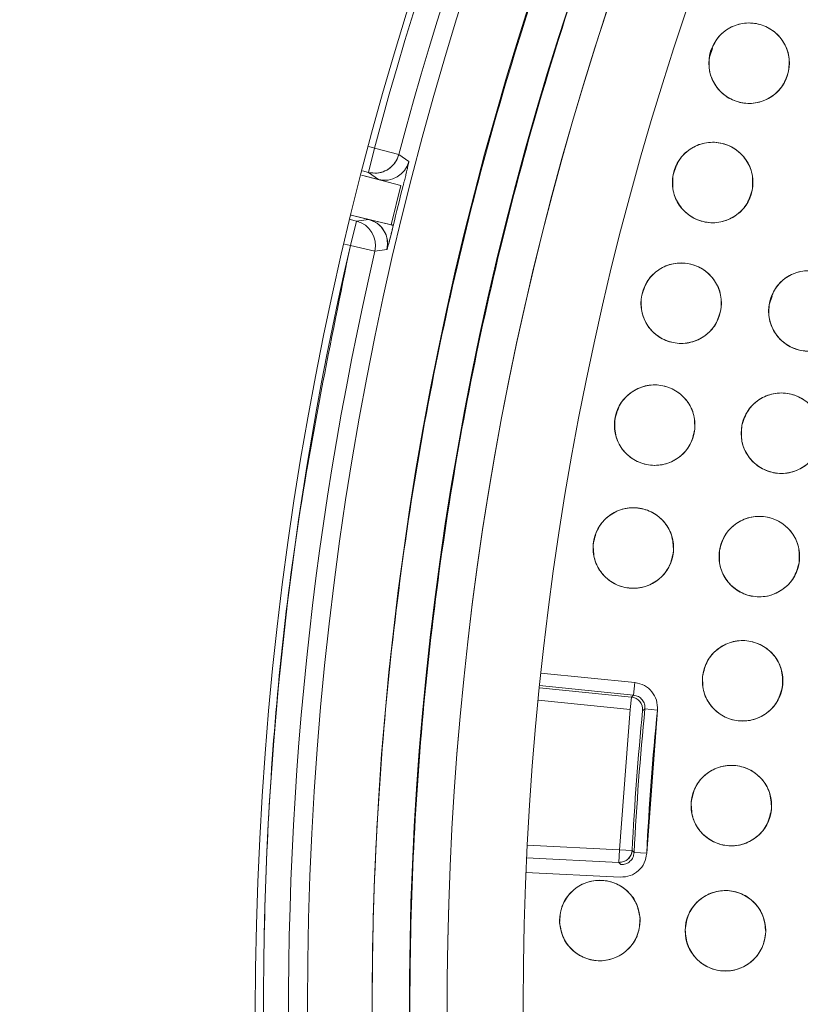
# Model space of a CAD drawing. Units: inches. Extents: x 6 to 207, y -1 to 132.
# Drawn here: x 89 to 91, y 111 to 113 of the extents above; entities that cross this region are included whole.
import ezdxf

# ---------------------------------------------------------------- set-up
doc = ezdxf.new("R2010")
doc.units = ezdxf.units.IN
doc.header["$MEASUREMENT"] = 0
doc.layers.add('TEXT', color=7, linetype='Continuous')
doc.styles.add('SLDTEXTSTYLE0', font='TXT', dxfattribs={"width": 0.75})
doc.dimstyles.new('SLDDIMSTYLE2', dxfattribs={"dimtxt": 1.25, "dimasz": 1.25, "dimexe": 0, "dimexo": 0.0625, "dimgap": 0.3125, "dimtad": 0, "dimrnd": 1e-09, "dimzin": 12, "dimdsep": 46, "dimlunit": 5, "dimtxsty": 'SLDTEXTSTYLE0', "dimsah": 1, "dimcen": 0.09, "dimadec": 0, "dimazin": 3, "dimtfac": 1, "dimtofl": 0, "dimtmove": 0, "dimatfit": 3, "dimfxl": 1, "dimfrac": 2, "dimtolj": 1, "dimtzin": 12, "dimarcsym": 0})

# ---------------------------------------------------------------- blocks, each defined once
blk = doc.blocks.new('_D_5')
at = {"layer": 'TEXT'}
for p, q in [((55.99, 128.5066), (55.99, 132.4777)), ((95.0146, 112.3657), (95.0146, 132.4777)), ((55.99, 131.4777), (74.5049, 131.4777)), ((95.0146, 131.4777), (76.3521, 131.4777))]:
    blk.add_line(p, q, dxfattribs=at)
for points in [[(55.99, 131.4777), (57.24, 131.2854), (57.24, 131.67)], [(95.0146, 131.4777), (93.7646, 131.67), (93.7646, 131.2854)]]:
    blk.add_solid(points, dxfattribs=at)
at = {"layer": 'TEXT', "insert": (74.5049, 132.0959), "char_height": 1.25, "attachment_point": 1, "style": 'SLDTEXTSTYLE0'}
blk.add_mtext('39', dxfattribs=at)

msp = doc.modelspace()

# ---------------------------------------------------------------- linework, layer by layer
at = {"color": 7, "linetype": 'Continuous', "lineweight": 15}
for p, q in [((90.4681024, 112.8612172), (90.4641216, 112.8492955)), ((89.9301175, 112.6672477), (89.9395953, 112.7054597)), ((89.9395953, 112.7054597), (89.9305911, 112.707693)), ((89.9395953, 112.7054597), (89.9776598, 112.6954111)), ((89.9776598, 112.6954111), (89.9736893, 112.6857755)), ((89.9931249, 112.6842992), (89.9776598, 112.6954111)), ((89.9455694, 112.6560859), (89.9188547, 112.6629327)), ((89.9188547, 112.6629327), (89.9807949, 112.647058)), ((89.9205796, 112.6696134), (89.9301175, 112.6672477)), ((89.9301175, 112.6672477), (89.9455694, 112.6560859)), ((89.9455694, 112.6560859), (89.9301185, 112.6672475)), ((89.9807949, 112.647058), (89.9654662, 112.5852565)), ((89.9654662, 112.5852565), (89.9031144, 112.6002087)), ((89.9031144, 112.6002087), (89.9301048, 112.5937363)), ((89.901481, 112.5935066), (89.9112278, 112.5910891)), ((89.9112278, 112.5910891), (89.9017501, 112.5528771)), ((89.9301048, 112.5937363), (89.9112278, 112.5910891)), ((89.9112278, 112.5910891), (89.9301058, 112.593736)), ((89.9017501, 112.5528771), (89.8923273, 112.5552142)), ((89.9017501, 112.5528771), (89.9400985, 112.543973)), ((89.9400985, 112.543973), (89.9589638, 112.5465699)), ((90.5614808, 112.4734515), (90.5575774, 112.4617613)), ((90.1998103, 111.8835016), (90.3468573, 111.8686022)), ((90.1974071, 111.8606438), (90.3412663, 111.8460673)), ((90.3448729, 111.8490175), (90.1977453, 111.8639252)), ((90.3468573, 111.8686022), (90.3448729, 111.8490175)), ((90.195435, 111.8410579), (90.3392819, 111.8264827)), ((90.3412663, 111.8460673), (90.3392819, 111.8264827)), ((90.341266, 111.8460674), (90.3448726, 111.8490176)), ((90.3448729, 111.8490175), (90.3412663, 111.8460673)), ((90.3392819, 111.8264827), (90.3228287, 111.6069301)), ((90.3624772, 111.8274886), (90.3588719, 111.8245521)), ((90.3588719, 111.8245521), (90.3624771, 111.8274886)), ((90.3624771, 111.8274886), (90.3820658, 111.8255442)), ((90.3652746, 111.6014815), (90.3820688, 111.825526)), ((90.3228287, 111.6069301), (90.1784162, 111.613957)), ((90.321872, 111.5872685), (90.1774471, 111.5942959)), ((90.3228287, 111.6069301), (90.321872, 111.5872685)), ((90.3228287, 111.6069301), (90.3424876, 111.6059195)), ((90.3424876, 111.6059195), (90.345615, 111.6024784)), ((90.345615, 111.6024784), (90.3424876, 111.6059195)), ((90.3652746, 111.6014815), (90.345615, 111.6024784)), ((90.3249983, 111.5838137), (90.3218722, 111.5872685)), ((90.1764167, 111.5713352), (90.3240419, 111.564152))]:
    msp.add_line(p, q, dxfattribs=at)
at = {"color": 7, "linetype": 'Continuous', "lineweight": 15, "flags": 128}
msp.add_lwpolyline([(89.9301047, 112.5937363), (89.9505226, 112.5888394), (89.9600354, 112.5865579), (89.9651189, 112.5853395), (89.9654131, 112.5852691), (89.9654502, 112.5852603), (89.9654717, 112.5852552), (89.9654765, 112.585254), (89.9654771, 112.5852539), (89.9654774, 112.5852539), (89.9654773, 112.5852539), (89.9654761, 112.5852542), (89.9654739, 112.5852547), (89.9654663, 112.5852566)], dxfattribs=at)
at = {"color": 7, "linetype": 'Continuous', "lineweight": 15}
for centre, radius in [((95.0030025, 111.353757), 5.25), ((95.0145694, 111.3657256), 5.1800274), ((95.0145694, 111.3657256), 5.0787402), ((95.0145694, 111.3657256), 4.8425197), ((90.5255105, 112.8382724), 0.0629921), ((90.4684922, 112.6515043), 0.0629921), ((90.4192409, 112.4625394), 0.0629921), ((90.6188741, 112.4504624), 0.0629921), ((90.3778406, 112.2717006), 0.0629921), ((90.5760109, 112.2590281), 0.0629921), ((90.3443621, 112.079314), 0.0629921), ((90.5414806, 112.0659168), 0.0629921), ((90.5153481, 111.8714909), 0.0629921), ((90.4976624, 111.6761154), 0.0629921), ((90.291961, 111.4961638), 0.0629921), ((90.4884567, 111.4801573), 0.0629921)]:
    msp.add_circle(centre, radius, dxfattribs=at)
for centre, radius, start, end in [((95.0145694, 111.3657256), 5.2488332, 134.7880548, 165.2119452), ((95.0145694, 111.3657256), 5.2094646, 134.7880548, 165.2119452), ((95.0145694, 111.3657256), 5.019685, 151.130172, 238.869828), ((95.0145694, 111.3657256), 4.9606299, 151.130172, 238.869828), ((95.0145694, 111.3657256), 4.9606299, 151.1368956, 238.8631044), ((89.9395935, 112.7054609), 0.0393706, 256.0743754, 345.2108831), ((89.9550454, 112.6942992), 0.0393706, 256.0729263, 345.2858831), ((95.0145694, 111.3657256), 5.1908359, 165.7117507, 166.4283148), ((89.901748, 112.5528769), 0.0393706, 346.9291165, 76.0670775), ((89.9206249, 112.555524), 0.0393706, 346.8541166, 76.0656224), ((95.0145694, 111.3657256), 5.2488332, 166.9280548, 197.3519452), ((95.0145694, 111.3657256), 5.2094646, 166.9280548, 197.3519452), ((90.3392815, 111.8264825), 0.0196852, 354.3723899, 84.2143198), ((95.0145694, 111.3657256), 4.6749532, 174.3314339, 177.0971376), ((95.0145694, 111.3657256), 4.6552683, 174.3314339, 177.0971376), ((95.0145694, 111.3657256), 4.678252, 174.3715831, 177.0569883), ((90.3228284, 111.6069304), 0.0196852, 267.2158466, 357.0561732), ((90.3228287, 111.6069301), 0.0196848, 312.135637, 330.410946)]:
    msp.add_arc(centre, radius, start, end, dxfattribs=at)
for points, knots in [([(90.6162514, 113.9050956), (90.5372144, 113.7587848), (90.3793905, 113.466626), (90.1984214, 113.0012176), (90.0604987, 112.5214994), (89.9712879, 112.0296649), (89.9305012, 111.5326268), (89.9382391, 111.0345919), (89.9954583, 110.5386778), (90.101132, 110.0487249), (90.2547731, 109.5704207), (90.4550283, 109.1100902), (90.6992287, 108.6723115), (90.9848712, 108.2611074), (91.3091654, 107.8805243), (91.6687234, 107.5340585), (92.0600036, 107.2248471), (92.4792594, 106.955713), (92.9224646, 106.7290043), (93.3854671, 106.5468209), (93.8639014, 106.4107383), (94.3533512, 106.3220235), (94.8492873, 106.281606), (95.3471126, 106.2897487), (95.8424413, 106.3465319), (96.3303215, 106.4520564), (96.8049037, 106.6044877), (97.2612086, 106.8016505), (97.6954817, 107.0427634), (98.1054835, 107.3257195), (98.4875642, 107.6485717), (98.8354836, 108.008367), (99.1497896, 108.3994723), (99.3250321, 108.6838079), (99.4128874, 108.8263555)], [0, 0, 0, 0, 0.031254762, 0.062410668, 0.09370195, 0.125028182, 0.156269476, 0.187366034, 0.218567874, 0.250018576, 0.281496128, 0.312909878, 0.344291138, 0.375636378, 0.40693603, 0.438191644, 0.469408419, 0.500593449, 0.531754771, 0.562899887, 0.594034878, 0.625169462, 0.65631645, 0.687480819, 0.718675057, 0.749947133, 0.781221429, 0.81228887, 0.8432984, 0.874503328, 0.905850563, 0.937224951, 0.968528619, 1, 1, 1, 1]), ([(90.6190178, 113.7898468), (90.5452368, 113.6467533), (90.3980365, 113.3612678), (90.2304815, 112.9089339), (90.1042305, 112.4447066), (90.023723, 111.9703119), (89.988793, 111.4909023), (89.9998058, 111.0106273), (90.0565673, 110.5337541), (90.1585458, 110.0645579), (90.3048279, 109.6072329), (90.4941076, 109.1658678), (90.7247077, 108.7444312), (90.9946628, 108.3467152), (91.3015816, 107.9761311), (91.6430319, 107.637224), (92.0143057, 107.3292689), (92.2845277, 107.1556312), (92.4199707, 107.0685991)], [0, 0, 0, 0, 0.062798928, 0.12529003, 0.187865547, 0.250376526, 0.312814975, 0.375228983, 0.437621467, 0.5, 0.562378533, 0.624771017, 0.687185025, 0.749623474, 0.812134453, 0.87470997, 0.937201072, 1, 1, 1, 1]), ([(90.4642386, 112.8528933), (90.4671827, 112.860875), (90.4729548, 112.8765235), (90.4920301, 112.8933646), (90.5152369, 112.9021339), (90.5402233, 112.9010674), (90.5631324, 112.890919), (90.5800853, 112.8725885), (90.589744, 112.8488237), (90.5877781, 112.8321145), (90.5867823, 112.8236518)], [0, 0, 0, 0, 0.128082922, 0.251112133, 0.374424982, 0.4986904, 0.622968789, 0.746814244, 0.871767853, 1, 1, 1, 1]), ([(90.5867823, 112.8236518), (90.5838382, 112.81567), (90.5780662, 112.8000215), (90.5589908, 112.7831803), (90.535784, 112.774411), (90.5107976, 112.7754775), (90.4878885, 112.7856259), (90.4709356, 112.8039564), (90.4612768, 112.8277212), (90.4632429, 112.8444304), (90.4642386, 112.8528933)], [0, 0, 0, 0, 0.128083406, 0.251112457, 0.374425145, 0.498690401, 0.622968629, 0.746813922, 0.871767369, 1, 1, 1, 1]), ([(90.4066685, 112.6635806), (90.4092803, 112.6716771), (90.4144007, 112.6875508), (90.4327638, 112.7051658), (90.4555884, 112.7148866), (90.4805975, 112.7148536), (90.5039064, 112.7056606), (90.5216024, 112.6880464), (90.5322349, 112.664701), (90.5309611, 112.6479248), (90.530316, 112.6394282)], [0, 0, 0, 0, 0.128082922, 0.251112133, 0.374424982, 0.4986904, 0.622968789, 0.746814244, 0.871767853, 1, 1, 1, 1]), ([(89.9736893, 112.6857755), (89.9713784, 112.6824832), (89.966669, 112.6757736), (89.9559582, 112.6689827), (89.9432917, 112.665326), (89.9345593, 112.6665998), (89.9301175, 112.6672477)], [0, 0, 0, 0, 0.23653378, 0.482048893, 0.736539781, 1, 1, 1, 1]), ([(89.9843049, 112.6468253), (89.9847319, 112.6485093), (89.9855713, 112.6518199), (89.9871881, 112.6582417), (89.9895203, 112.667666), (89.9927376, 112.6810941), (89.9929645, 112.6829722), (89.9931249, 112.6842992)], [0, 0, 0, 0, 0.047510153, 0.093398282, 0.197135712, 0.432733163, 1, 1, 1, 1]), ([(90.530316, 112.6394282), (90.5277042, 112.6313316), (90.5225838, 112.6154578), (90.5042206, 112.5978428), (90.481396, 112.588122), (90.4563869, 112.588155), (90.433078, 112.597348), (90.4153821, 112.6149622), (90.4047495, 112.6383076), (90.4060233, 112.6550838), (90.4066685, 112.6635806)], [0, 0, 0, 0, 0.128083406, 0.251112457, 0.374425145, 0.498690401, 0.622968629, 0.746813922, 0.871767369, 1, 1, 1, 1]), ([(89.9589638, 112.5465699), (89.9595773, 112.5514719), (89.9605208, 112.5590093), (89.9578889, 112.5689732), (89.9544513, 112.5762214), (89.9495625, 112.5825816), (89.941889, 112.5894605), (89.9347485, 112.5920513), (89.9301047, 112.5937363)], [0, 0, 0, 0, 0.239645264, 0.368481721, 0.500000171, 0.631518592, 0.760354973, 1, 1, 1, 1]), ([(89.9688812, 112.5846564), (89.9688122, 112.5843709), (89.9686096, 112.5835322), (89.9679617, 112.5808559), (89.966707, 112.575702), (89.9649888, 112.5687342), (89.9624335, 112.5585561), (89.9598662, 112.5487851), (89.9592948, 112.5473826), (89.9589638, 112.5465699)], [0, 0, 0, 0, 0.007893923, 0.023186659, 0.074208725, 0.154409498, 0.266870907, 0.575220604, 1, 1, 1, 1]), ([(89.9589638, 112.5465699), (89.9594423, 112.547818), (89.9601203, 112.5495861), (89.963567, 112.5630272), (89.9659194, 112.5724925), (89.9674797, 112.5788788), (89.968274, 112.582155), (89.9686768, 112.5838162)], [0, 0, 0, 0, 0.567893088, 0.804542423, 0.907935074, 0.953319799, 1, 1, 1, 1]), ([(89.9654663, 112.5852565), (89.9654676, 112.5852563), (89.9654711, 112.5852558), (89.9654822, 112.5852554), (89.9655191, 112.5852534), (89.9656554, 112.5852403), (89.9661662, 112.5851352), (89.9670473, 112.5849093), (89.9684255, 112.5846883), (89.9686986, 112.5846692), (89.9688812, 112.5846564)], [0, 0, 0, 0, 0.000577348, 0.001585489, 0.004910658, 0.016901332, 0.063013049, 0.247939632, 0.497331919, 1, 1, 1, 1]), ([(89.9017501, 112.5528771), (89.8705443, 112.4008726), (89.8082053, 112.0972171), (89.7662026, 111.633594), (89.7623239, 111.1687057), (89.8010404, 110.7055373), (89.8774881, 110.2468462), (89.9622889, 109.9492063), (90.0047016, 109.800343)], [0, 0, 0, 0, 0.1669719, 0.333555308, 0.500271729, 0.666988046, 0.83344559, 1, 1, 1, 1]), ([(90.3569709, 112.4720505), (90.3592459, 112.4802481), (90.363706, 112.4963198), (90.3813255, 112.5146786), (90.4037288, 112.5253343), (90.4287179, 112.5263349), (90.4523868, 112.518113), (90.4707956, 112.501245), (90.4823838, 112.478359), (90.4818043, 112.4615445), (90.4815109, 112.4530285)], [0, 0, 0, 0, 0.128082922, 0.251112133, 0.374424982, 0.4986904, 0.622968789, 0.746814244, 0.871767853, 1, 1, 1, 1]), ([(90.5577166, 112.4655544), (90.5607221, 112.4735132), (90.5666144, 112.4891168), (90.5858188, 112.5058106), (90.6090925, 112.514401), (90.6340699, 112.5131423), (90.6569002, 112.5028178), (90.6737115, 112.4843574), (90.683187, 112.4605189), (90.6810925, 112.4438254), (90.6800317, 112.4353705)], [0, 0, 0, 0, 0.128082929, 0.251112147, 0.374425002, 0.498690428, 0.622968824, 0.746814285, 0.871767902, 1, 1, 1, 1]), ([(90.4815109, 112.4530285), (90.4792359, 112.4448308), (90.4747758, 112.4287591), (90.4571563, 112.4104002), (90.434753, 112.3997445), (90.4097639, 112.3987439), (90.386095, 112.4069659), (90.3676862, 112.4238338), (90.356098, 112.4467199), (90.3566775, 112.4635344), (90.3569709, 112.4720505)], [0, 0, 0, 0, 0.128083406, 0.251112457, 0.374425145, 0.498690401, 0.622968629, 0.746813922, 0.871767369, 1, 1, 1, 1]), ([(90.6800317, 112.4353705), (90.6770498, 112.4274337), (90.6711757, 112.4117985), (90.6518999, 112.3951089), (90.6286574, 112.3865483), (90.6038313, 112.3877387), (90.5811181, 112.3979673), (90.5641787, 112.416272), (90.5546249, 112.4402211), (90.5566735, 112.4570073), (90.5577166, 112.4655544)], [0, 0, 0, 0, 0.12763542, 0.251436617, 0.374984634, 0.497825564, 0.621061807, 0.745468869, 0.870399094, 1, 1, 1, 1]), ([(90.3152308, 112.2786303), (90.317165, 112.2869149), (90.3209572, 112.3031571), (90.3378029, 112.3222284), (90.3597468, 112.3338009), (90.3846732, 112.3358332), (90.4086617, 112.3285965), (90.4277518, 112.3125037), (90.4402758, 112.2901161), (90.4403917, 112.273292), (90.4404504, 112.2647711)], [0, 0, 0, 0, 0.128082922, 0.251112133, 0.374424982, 0.4986904, 0.622968789, 0.746814244, 0.871767853, 1, 1, 1, 1]), ([(90.514257, 112.2714567), (90.5169149, 112.2795382), (90.5221258, 112.2953824), (90.540589, 112.3128924), (90.5634687, 112.322483), (90.5884772, 112.3223074), (90.6117333, 112.3129816), (90.6293285, 112.2952668), (90.6398278, 112.2718612), (90.6384584, 112.2550926), (90.6377648, 112.2465997)], [0, 0, 0, 0, 0.128082922, 0.251112133, 0.374424982, 0.4986904, 0.622968789, 0.746814244, 0.871767853, 1, 1, 1, 1]), ([(90.4404504, 112.2647711), (90.4385162, 112.2564865), (90.4347241, 112.2402441), (90.4178783, 112.2211729), (90.3959344, 112.2096004), (90.371008, 112.207568), (90.3470196, 112.2148048), (90.3279295, 112.2308976), (90.3154054, 112.2532852), (90.3152895, 112.2701093), (90.3152308, 112.2786303)], [0, 0, 0, 0, 0.128083406, 0.251112457, 0.374425145, 0.498690401, 0.622968629, 0.746813922, 0.871767369, 1, 1, 1, 1]), ([(90.6377648, 112.2465997), (90.6351069, 112.2385181), (90.629896, 112.2226738), (90.6114328, 112.2051638), (90.5885531, 112.1955733), (90.5635446, 112.1957488), (90.5402885, 112.2050746), (90.5226933, 112.2227894), (90.512194, 112.2461951), (90.5135635, 112.2629638), (90.514257, 112.2714567)], [0, 0, 0, 0, 0.128083406, 0.251112457, 0.374425145, 0.498690401, 0.622968629, 0.746813922, 0.871767369, 1, 1, 1, 1]), ([(90.2815194, 112.0836504), (90.2831096, 112.0920078), (90.2862273, 112.108393), (90.3022705, 112.1281441), (90.3237175, 112.1406135), (90.3485386, 112.1436742), (90.3728056, 112.1374349), (90.3925444, 112.1221448), (90.405983, 112.1002939), (90.406794, 112.083489), (90.4072048, 112.0749778)], [0, 0, 0, 0, 0.128082922, 0.251112133, 0.374424982, 0.4986904, 0.622968789, 0.746814244, 0.871767853, 1, 1, 1, 1]), ([(90.4792463, 112.0756585), (90.4815516, 112.0838476), (90.4860713, 112.0999027), (90.5037587, 112.1181961), (90.5262014, 112.1287687), (90.551194, 112.1296767), (90.5748323, 112.1213671), (90.5931784, 112.1044311), (90.6046817, 112.0815022), (90.6040399, 112.06469), (90.6037149, 112.0561751)], [0, 0, 0, 0, 0.128082922, 0.251112133, 0.374424982, 0.4986904, 0.622968789, 0.746814244, 0.871767853, 1, 1, 1, 1]), ([(90.4072048, 112.0749778), (90.4056146, 112.0666203), (90.4024969, 112.0502351), (90.3864537, 112.030484), (90.3650068, 112.0180146), (90.3401856, 112.0149538), (90.3159186, 112.0211931), (90.2961798, 112.0364832), (90.2827412, 112.0583342), (90.2819302, 112.0751391), (90.2815194, 112.0836504)], [0, 0, 0, 0, 0.128083406, 0.251112457, 0.374425145, 0.498690401, 0.622968629, 0.746813922, 0.871767369, 1, 1, 1, 1]), ([(90.6037149, 112.0561751), (90.6014096, 112.047986), (90.59689, 112.0319308), (90.5792026, 112.0136374), (90.5567599, 112.0030648), (90.5317672, 112.0021568), (90.508129, 112.0104664), (90.4897828, 112.0274025), (90.4782795, 112.0503313), (90.4789213, 112.0671436), (90.4792463, 112.0756585)], [0, 0, 0, 0, 0.128083406, 0.251112457, 0.374425145, 0.498690401, 0.622968629, 0.746813922, 0.871767369, 1, 1, 1, 1]), ([(90.4527502, 111.8785276), (90.4546986, 111.8868089), (90.4585185, 111.9030446), (90.4753969, 111.922087), (90.4973605, 111.9336219), (90.5222904, 111.9356117), (90.5462664, 111.9283339), (90.5653289, 111.9122085), (90.5778147, 111.8897995), (90.5779018, 111.8729753), (90.577946, 111.8644543)], [0, 0, 0, 0, 0.128082922, 0.251112133, 0.374424982, 0.4986904, 0.622968789, 0.746814244, 0.871767853, 1, 1, 1, 1]), ([(90.577946, 111.8644543), (90.5759976, 111.8561729), (90.5721777, 111.8399371), (90.5552993, 111.8208947), (90.5333356, 111.8093598), (90.5084058, 111.80737), (90.4844298, 111.8146478), (90.4653672, 111.8307732), (90.4528815, 111.8531823), (90.4527943, 111.8700065), (90.4527502, 111.8785276)], [0, 0, 0, 0, 0.128083406, 0.251112457, 0.374425145, 0.498690401, 0.622968629, 0.746813922, 0.871767369, 1, 1, 1, 1]), ([(90.3820688, 111.8255261), (90.3819812, 111.8307977), (90.3818087, 111.8411811), (90.3739981, 111.8548753), (90.3621324, 111.8652439), (90.3519993, 111.8674717), (90.3468573, 111.8686022)], [0, 0, 0, 0, 0.253962966, 0.5002319969, 0.7463985418, 1, 1, 1, 1]), ([(90.3448726, 111.8490176), (90.3474074, 111.8484638), (90.352476, 111.8473566), (90.3584866, 111.8421806), (90.3623602, 111.8352628), (90.3624382, 111.8300796), (90.3624772, 111.8274886)], [0, 0, 0, 0, 0.250152624, 0.500201236, 0.750149229, 1, 1, 1, 1]), ([(90.4348184, 111.6804339), (90.4364063, 111.6887918), (90.4395193, 111.7051778), (90.4555569, 111.7249335), (90.4770003, 111.737409), (90.5018205, 111.7404768), (90.5260893, 111.7342445), (90.5458325, 111.71896), (90.5592772, 111.6971129), (90.5600931, 111.6803082), (90.5605063, 111.6717971)], [0, 0, 0, 0, 0.128082922, 0.251112133, 0.374424982, 0.4986904, 0.622968789, 0.746814244, 0.871767853, 1, 1, 1, 1]), ([(90.5605063, 111.6717971), (90.5589185, 111.6634392), (90.5558055, 111.6470531), (90.5397679, 111.6272974), (90.5183245, 111.6148219), (90.4935042, 111.6117541), (90.4692355, 111.6179864), (90.4494923, 111.6332709), (90.4360475, 111.6551181), (90.4352316, 111.6719227), (90.4348184, 111.6804339)], [0, 0, 0, 0, 0.1280834057, 0.2511124567, 0.3744251446, 0.498690401, 0.6229686288, 0.7468139218, 0.8717673686, 1, 1, 1, 1]), ([(90.3240419, 111.564152), (90.3292972, 111.5645039), (90.3396526, 111.5651972), (90.3529295, 111.5736863), (90.3626894, 111.5860562), (90.3644044, 111.5962891), (90.3652746, 111.6014815)], [0, 0, 0, 0, 0.253782646, 0.500067301, 0.746324692, 1, 1, 1, 1]), ([(90.345615, 111.6024784), (90.3451893, 111.5999185), (90.344338, 111.5948001), (90.33947, 111.5885369), (90.3327558, 111.5843212), (90.3275837, 111.5839828), (90.3249983, 111.5838137)], [0, 0, 0, 0, 0.250194884, 0.500257584, 0.75019149, 1, 1, 1, 1]), ([(90.3424876, 111.6059195), (90.3423184, 111.6043937), (90.3419799, 111.6013422), (90.3406242, 111.5985876), (90.3399464, 111.5972102)], [0, 0, 0, 0, 0.500000609, 1, 1, 1, 1]), ([(90.336035, 111.5923327), (90.3350322, 111.5915232), (90.3330268, 111.5899043), (90.3294932, 111.5882912), (90.3257379, 111.5872981), (90.3231606, 111.5872783), (90.321872, 111.5872685)], [0, 0, 0, 0, 0.249999416, 0.499999243, 0.749999448, 1, 1, 1, 1]), ([(90.2290645, 111.4926937), (90.2296087, 111.5011837), (90.2306758, 111.5178286), (90.2441527, 111.5394125), (90.2638926, 111.554439), (90.2881445, 111.5605464), (90.3129969, 111.5573567), (90.3344754, 111.5446255), (90.3505135, 111.5246046), (90.353397, 111.5080291), (90.3548574, 111.4996341)], [0, 0, 0, 0, 0.128082922, 0.251112133, 0.374424982, 0.4986904, 0.622968789, 0.746814244, 0.871767853, 1, 1, 1, 1]), ([(90.4254847, 111.4817494), (90.426709, 111.4901682), (90.4291092, 111.5066737), (90.444276, 111.5271056), (90.4651588, 111.5404983), (90.4898228, 111.5446384), (90.5143388, 111.5394632), (90.5347256, 111.5250483), (90.5491041, 111.5038041), (90.5506472, 111.4870506), (90.5514287, 111.4785653)], [0, 0, 0, 0, 0.128082922, 0.251112133, 0.374424982, 0.4986904, 0.622968789, 0.746814244, 0.871767853, 1, 1, 1, 1]), ([(90.3548574, 111.4996341), (90.3543132, 111.4911441), (90.3532462, 111.4744991), (90.3397692, 111.4529152), (90.3200294, 111.4378887), (90.2957774, 111.4317813), (90.270925, 111.434971), (90.2494465, 111.4477022), (90.2334083, 111.4677231), (90.2305249, 111.4842986), (90.2290645, 111.4926937)], [0, 0, 0, 0, 0.128083406, 0.251112457, 0.374425145, 0.498690401, 0.622968629, 0.746813922, 0.871767369, 1, 1, 1, 1]), ([(90.5514287, 111.4785653), (90.5502044, 111.4701465), (90.5478041, 111.4536409), (90.5326374, 111.433209), (90.5117546, 111.4198163), (90.4870905, 111.4156762), (90.4625745, 111.4208514), (90.4421878, 111.4352663), (90.4278092, 111.4565106), (90.4262662, 111.4732641), (90.4254847, 111.4817494)], [0, 0, 0, 0, 0.128083406, 0.251112457, 0.374425145, 0.498690401, 0.622968629, 0.746813922, 0.871767369, 1, 1, 1, 1])]:
    msp.add_open_spline(points, degree=3, knots=knots, dxfattribs=at)

# ---------------------------------------------------------------- dimensions: what is measured, and where the dimension line sits
at = {"layer": 'TEXT'}
dim = msp.add_linear_dim(base=(95.0145694, 131.4776684), p1=(55.9900025, 127.5065674), p2=(95.0145694, 111.3657256), dimstyle='SLDDIMSTYLE2', dxfattribs=at)
dim.commit()
dim.dimension.update_dxf_attribs({"geometry": '_D_5', "text_midpoint": (75.4284633, 131.4776684), "dimtype": 160})

doc.saveas('drawing.dxf')
